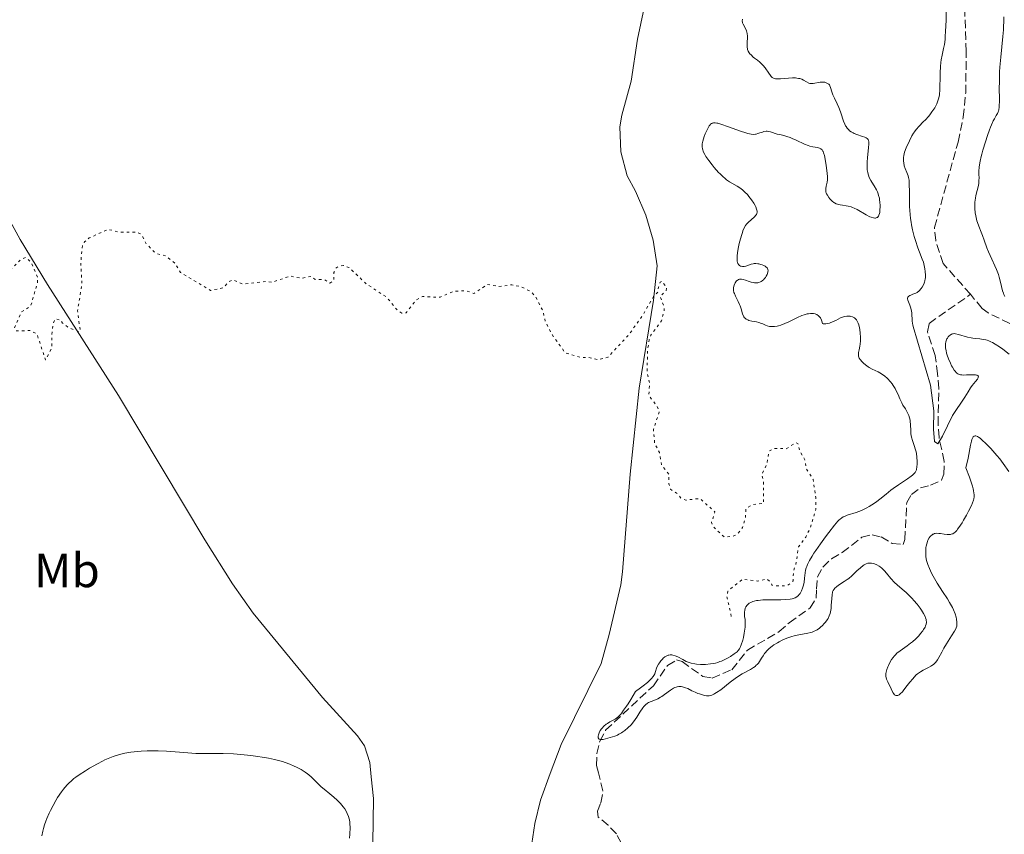
# Model space of a CAD drawing. Units: metres. Extents: x 625623 to 629107, y 4667096 to 4669471.
# Drawn here: x 626262 to 626467, y 4668513 to 4668682 of the extents above; entities that cross this region are included whole.
import ezdxf
from ezdxf.enums import TextEntityAlignment as Align

# ---------------------------------------------------------------- set-up
doc = ezdxf.new("R2010")
doc.units = ezdxf.units.M
doc.header["$MEASUREMENT"] = 0
doc.linetypes.add('DGN Style 3', pattern=[2.435891, 1.739922, -0.695969])
doc.linetypes.add('DGN Style 5', pattern=[1.217945, 0.521977, -0.695969])
for name, color, linetype, lineweight in [('Barranco lineal', 142, 'DGN Style 3', 13), ('Curva de nivel auxiliar', 30, 'DGN Style 5', 0), ('Curva de nivel intermedia', 30, 'Continuous', 0), ('Etiqueta de uso rústico', 92, 'Continuous', 0), ('Línea de cambio de uso (parcela vista)', 92, 'Continuous', 0)]:
    doc.layers.add(name, color=color, linetype=linetype, lineweight=lineweight)
doc.styles.add('Style-Arial', font='arial.ttf')

msp = doc.modelspace()

# ---------------------------------------------------------------- linework, layer by layer
at = {"layer": 'Barranco lineal', "color": 142, "linetype": 'DGN Style 3', "lineweight": 13}
for points in [[(626459.79, 4668624.99, 283.59), (626454.11, 4668631.38, 283.48), (626452.56, 4668636.17, 283.48), (626452.31, 4668638.88, 283.48), (626457.21, 4668656.63, 283.48), (626458.26, 4668661.82, 283.24), (626458.8, 4668666.81, 283.23), (626458.91, 4668675.44, 283.24), (626458.19, 4668695.82, 283)], [(626387.14, 4668510.96, 290.76), (626386.17, 4668512.81, 290.76), (626384.47, 4668514.6, 290.38), (626382.38, 4668516.32, 290.38), (626382.21, 4668517.56, 290.38), (626382.95, 4668519.28, 290.38), (626383.38, 4668521.75, 290.38), (626382.42, 4668525.52, 290.38), (626382.04, 4668527.04, 290.38), (626382.13, 4668529.51, 290.02), (626382.7, 4668532.12, 290.01), (626383.94, 4668534.38, 290.03), (626393.86, 4668543.62, 289.79), (626396.82, 4668547.83, 289.55), (626398.69, 4668549, 289.55), (626399.83, 4668548.64, 289.55), (626404.17, 4668545.56, 289.31), (626406.06, 4668545.21, 289.31), (626410.19, 4668546.95, 289.08), (626413.4, 4668551.01, 289.08), (626420.03, 4668554.87, 288.61), (626422.1, 4668556.72, 288.61), (626426.48, 4668559.8, 288.36), (626427.71, 4668561.83, 288.12), (626427.8, 4668563.73, 287.88), (626428.01, 4668566.25, 288.12), (626429.11, 4668568.29, 288.12), (626430.89, 4668570.03, 287.9), (626433.11, 4668571.3, 287.42), (626437.2, 4668574.47, 287.17), (626439.33, 4668575.01, 286.69), (626441.23, 4668574.54, 286.45), (626443.52, 4668573.19, 286.45), (626445.79, 4668572.98, 286.22), (626446.15, 4668573.99, 286.22), (626446.53, 4668581.69, 285.74), (626447.51, 4668583.34, 285.74), (626449.37, 4668584.76, 285.5), (626451.51, 4668585.3, 285.5), (626453.76, 4668586.35, 285.28), (626454.24, 4668587.61, 285.02), (626454.32, 4668590.26, 285.02), (626453.26, 4668595.19, 285.02), (626453.04, 4668597.9, 284.97), (626453.21, 4668605.4, 284.57), (626452.96, 4668608.48, 284.45), (626452.44, 4668612.28, 284.31), (626450.84, 4668617.17, 284.07), (626451.19, 4668618.94, 283.83), (626459.79, 4668624.99, 283.59)], [(626467.98, 4668618.93, 283.72), (626463.48, 4668621.11, 283.72), (626462.21, 4668622.06, 283.72), (626459.79, 4668624.99, 283.59)]]:
    msp.add_polyline3d(points, dxfattribs=at)
at = {"layer": 'Curva de nivel auxiliar', "color": 30, "linetype": 'DGN Style 5', "lineweight": 0, "elevation": 292.5, "flags": 128}
for points in [[(626329.44, 4668630.95), (626328.42, 4668630.83), (626327.87, 4668630.4), (626327.44, 4668629.51), (626327.45, 4668627.94), (626326.6, 4668627.33), (626325.47, 4668628.05), (626323.54, 4668628.07), (626322.76, 4668628.73), (626320.61, 4668628.3), (626318.39, 4668628.8), (626314.5, 4668627.47), (626313.31, 4668627.64), (626308.54, 4668627.13), (626306.39, 4668627.99), (626305.5, 4668627.55), (626304.49, 4668626.37), (626301.81, 4668625.78), (626295.53, 4668629.54), (626294.41, 4668631.43), (626292.45, 4668632.99), (626290.46, 4668633.47), (626288.44, 4668635.44), (626287.43, 4668637.45), (626286.42, 4668637.93), (626282.87, 4668637.89), (626280.48, 4668638.49), (626276.54, 4668636.69), (626275.6, 4668635.91), (626275.17, 4668635.11), (626274.79, 4668631.46), (626275.05, 4668627.04), (626274.14, 4668621.57), (626274.68, 4668617.43), (626274.5, 4668617.17), (626272.08, 4668618.19), (626271.01, 4668618.98), (626270.63, 4668619.65), (626269.48, 4668619.84), (626269.11, 4668619.08), (626268.79, 4668616.44), (626268.8, 4668613.87), (626267.49, 4668611.33), (626265.7, 4668616.71), (626264.26, 4668617.46), (626261.33, 4668617.37), (626261.05, 4668617.99), (626262.39, 4668621.24), (626264.4, 4668622.52), (626265.82, 4668627.4), (626265.84, 4668628.42), (626264.55, 4668631.58), (626263.36, 4668632.64), (626262.35, 4668632.22), (626260.45, 4668630.34), (626258.45, 4668629.83), (626257.48, 4668629.08), (626257.2, 4668628.56), (626256.98, 4668625.41), (626256.48, 4668624.45), (626255.41, 4668624.41), (626253.16, 4668626.26), (626252.16, 4668626.27), (626251.57, 4668626.05), (626250.82, 4668624.5), (626248.61, 4668622.84), (626247.45, 4668621.49), (626246.7, 4668617.82), (626247.95, 4668615.46), (626248.3, 4668613.6), (626246.51, 4668609.3), (626245.44, 4668610.44), (626245.05, 4668611.53), (626244.65, 4668613.78), (626243.7, 4668616.41), (626243.88, 4668618.93), (626243.43, 4668620.44), (626242.41, 4668621.45), (626241.72, 4668621.62), (626240.58, 4668620.91), (626239.4, 4668616.52), (626239.44, 4668613.51), (626238.05, 4668610.6), (626237.83, 4668606.4), (626237.49, 4668605.1), (626236.8, 4668609.45), (626236.99, 4668611.47), (626235.81, 4668614.9), (626235.49, 4668617.69), (626235.65, 4668623.35), (626236.86, 4668637.43), (626236.73, 4668639.4), (626237.06, 4668642.52), (626236.8, 4668644.87), (626237.41, 4668650.64), (626236.76, 4668653.85), (626237.7, 4668663.37), (626236.27, 4668669.59), (626235.4, 4668671.64), (626234.28, 4668678.59), (626233.45, 4668681.45)], [(626410.06, 4668558.04), (626409.16, 4668562.12), (626409.37, 4668563.29), (626412.4, 4668565.77), (626415.59, 4668565.36), (626417.4, 4668565.84), (626418.23, 4668565.18), (626418.52, 4668564.53), (626419.22, 4668564.39), (626421.51, 4668564.38), (626422.44, 4668564.94), (626422.9, 4668565.44), (626422.99, 4668567.56), (626423.49, 4668568.77), (626424.04, 4668572.52), (626425.53, 4668574.48), (626426.5, 4668576.49), (626427.64, 4668580.35), (626427.63, 4668582.79), (626427.06, 4668586.52), (626425.65, 4668588.74), (626425.37, 4668590.61), (626424.3, 4668592.31), (626423.9, 4668593.95), (626423.5, 4668594.16), (626421.49, 4668592.89), (626418.96, 4668592.96), (626417.93, 4668592.4), (626417.49, 4668589.81), (626416.41, 4668587.55), (626416.79, 4668585.9), (626416.77, 4668581.51), (626414.58, 4668581.28), (626413.11, 4668580.5), (626412.99, 4668578.47), (626412.41, 4668576.48), (626411.4, 4668575.21), (626410.45, 4668574.68), (626408.58, 4668574.55), (626406.47, 4668576.49), (626405.92, 4668577.52), (626406.67, 4668579.75), (626403.54, 4668582.54), (626400.59, 4668582.21), (626399.63, 4668582.6), (626398.69, 4668583.68), (626397.44, 4668584.45), (626397.1, 4668585.57), (626397.11, 4668587.52), (626395.53, 4668589.58), (626395.11, 4668592.08), (626394.11, 4668594.05), (626393.87, 4668596.92), (626395.07, 4668600.48), (626394.68, 4668601.7), (626392.91, 4668603.93), (626393.06, 4668606.51), (626392.57, 4668608.74), (626392.63, 4668613.36), (626393.01, 4668615.53), (626393.34, 4668616.49), (626395.56, 4668619.47), (626396.09, 4668621.52), (626396.08, 4668622.42), (626395.27, 4668624.57), (626396.5, 4668625.74), (626396.63, 4668626.33), (626395.63, 4668627.71), (626395.29, 4668627.53), (626394.91, 4668626.49), (626394.84, 4668625.49), (626393.89, 4668624.53), (626391.74, 4668620.79), (626388.76, 4668616.59), (626384.44, 4668611.92), (626382.29, 4668611.38), (626380.4, 4668611.89), (626378.87, 4668611.8), (626375.47, 4668612.87), (626372.69, 4668616.78), (626371.39, 4668619.38), (626370.91, 4668621.46), (626369.42, 4668624.42), (626368.49, 4668625.5), (626366.5, 4668626.5), (626364.45, 4668626.97), (626361.75, 4668626.61), (626359.39, 4668627.05), (626356.54, 4668625.16), (626354.86, 4668625.76), (626352.35, 4668625.61), (626349.5, 4668624.36), (626345.85, 4668624.51), (626344.6, 4668623.83), (626342.47, 4668621.13), (626341.55, 4668621.06), (626340.46, 4668621.89), (626338.38, 4668624.39), (626334.15, 4668627.18), (626330.56, 4668630.57), (626329.44, 4668630.95)]]:
    msp.add_lwpolyline(points, dxfattribs=at)
at = {"layer": 'Curva de nivel intermedia', "color": 30, "linetype": 'Continuous', "lineweight": 0, "flags": 128}
for points, elevation in [([(626447.08, 4668646.68), (626447.07, 4668647.44), (626447.04, 4668648.34), (626447.01, 4668648.7), (626446.92, 4668649.29), (626446.83, 4668649.63), (626446.56, 4668650.31), (626446.19, 4668651.16), (626446.03, 4668651.69), (626445.91, 4668652.31), (626445.87, 4668652.65), (626445.86, 4668653.15), (626445.87, 4668653.41), (626445.92, 4668653.84), (626446.04, 4668654.53), (626446.43, 4668655.44), (626447.09, 4668656.9), (626447.62, 4668657.94), (626447.93, 4668658.47), (626448.12, 4668658.76), (626448.5, 4668659.26), (626449.12, 4668659.97), (626449.98, 4668660.83), (626450.43, 4668661.28), (626451.04, 4668661.96), (626451.34, 4668662.32), (626451.77, 4668662.89), (626452.17, 4668663.47), (626452.36, 4668663.77), (626452.65, 4668664.29), (626452.78, 4668664.56), (626452.96, 4668664.97), (626453.17, 4668665.64), (626453.32, 4668666.37), (626453.38, 4668666.77), (626453.41, 4668667.2), (626453.45, 4668668.11), (626453.46, 4668670.06), (626453.47, 4668671.03), (626453.54, 4668672.37), (626453.63, 4668673.2), (626453.7, 4668673.72), (626453.88, 4668674.68), (626454.2, 4668676.05), (626454.36, 4668676.89), (626454.5, 4668677.96), (626454.56, 4668678.62), (626454.63, 4668679.63), (626454.72, 4668681.98), (626454.74, 4668683.9)], 285), ([(626413.8, 4668675.17), (626413.59, 4668675.5), (626413.45, 4668675.84), (626413.4, 4668676.03), (626413.35, 4668676.34), (626413.34, 4668676.94), (626413.37, 4668677.45), (626413.41, 4668678.22), (626413.41, 4668678.62), (626413.35, 4668679.21), (626413.3, 4668679.49), (626413.21, 4668679.76), (626413, 4668680.26), (626412.53, 4668681.15), (626412.42, 4668681.42), (626412.38, 4668681.56), (626412.35, 4668681.77), (626412.37, 4668682.18)], 290), ([(626466.7, 4668682.69), (626466.7, 4668681.7), (626466.67, 4668680.67), (626466.64, 4668679.98), (626466.53, 4668678.56), (626466.1, 4668674.26), (626465.92, 4668672.19), (626465.86, 4668671.2), (626465.8, 4668669.33), (626465.79, 4668667.65), (626465.81, 4668665.79), (626465.81, 4668665.06), (626465.79, 4668664.2), (626465.77, 4668663.87), (626465.68, 4668663.35), (626465.6, 4668663.08), (626465.54, 4668662.91), (626465.38, 4668662.58), (626465.15, 4668662.18), (626464.76, 4668661.49), (626464.53, 4668661.05), (626464.16, 4668660.24), (626463.96, 4668659.75), (626463.75, 4668659.2), (626463.31, 4668657.98), (626462.88, 4668656.66), (626462.36, 4668654.92), (626462.14, 4668654.14), (626462.01, 4668653.6), (626461.8, 4668652.67), (626461.67, 4668651.88), (626461.61, 4668651.41), (626461.56, 4668650.55), (626461.56, 4668649.93), (626461.57, 4668649.1), (626461.56, 4668648.68), (626461.5, 4668648.02), (626461.45, 4668647.67), (626461.38, 4668647.32), (626461.2, 4668646.57), (626460.93, 4668645.52), (626460.81, 4668644.97), (626460.69, 4668644.11), (626460.67, 4668643.67), (626460.68, 4668642.79), (626460.78, 4668641.91), (626460.88, 4668641.33), (626460.95, 4668640.96), (626461.14, 4668640.25), (626461.25, 4668639.88), (626461.5, 4668639.18), (626462.03, 4668637.87), (626462.28, 4668637.23), (626462.63, 4668636.21), (626463.17, 4668634.68), (626463.53, 4668633.8), (626464.21, 4668632.31), (626464.86, 4668630.89), (626465.18, 4668630.17), (626465.59, 4668629.09), (626465.75, 4668628.56), (626466.03, 4668627.53), (626466.47, 4668625.71), (626466.63, 4668625.2), (626466.71, 4668624.96), (626466.91, 4668624.53)], 285), ([(626440.58, 4668641.14), (626440.65, 4668641.23), (626440.77, 4668641.47), (626440.86, 4668641.76), (626440.91, 4668641.99), (626440.97, 4668642.53), (626441.01, 4668643.17), (626441, 4668643.52), (626440.97, 4668644.08), (626440.9, 4668644.66), (626440.85, 4668644.96), (626440.7, 4668645.55), (626440.61, 4668645.84), (626440.44, 4668646.27), (626440.23, 4668646.69), (626439.74, 4668647.52), (626439.27, 4668648.27), (626439.05, 4668648.66), (626438.75, 4668649.28), (626438.58, 4668649.72), (626438.51, 4668649.95), (626438.42, 4668650.31), (626438.33, 4668650.88), (626438.29, 4668651.28), (626438.28, 4668652.1), (626438.29, 4668652.52), (626438.35, 4668653.34), (626438.62, 4668655.5), (626438.67, 4668656.17), (626438.68, 4668656.44), (626438.65, 4668656.77), (626438.62, 4668656.91), (626438.52, 4668657.14), (626438.4, 4668657.28), (626438.31, 4668657.36), (626438.08, 4668657.51), (626437.86, 4668657.62), (626437.35, 4668657.82), (626436.18, 4668658.2), (626435.64, 4668658.41), (626435.41, 4668658.52), (626435, 4668658.75), (626434.67, 4668658.99), (626434.48, 4668659.16), (626434.17, 4668659.5), (626433.92, 4668659.85), (626433.8, 4668660.04), (626433.64, 4668660.35), (626433.4, 4668660.96), (626432.85, 4668662.73), (626432.58, 4668663.44), (626432.42, 4668663.81), (626432.06, 4668664.57), (626431.5, 4668665.76), (626431.2, 4668666.48), (626430.89, 4668667.3), (626430.74, 4668667.77), (626430.51, 4668668.53), (626430.34, 4668668.68), (626430.21, 4668668.77), (626429.95, 4668668.91), (626429.81, 4668668.96), (626429.51, 4668669.05), (626429.2, 4668669.09), (626428.99, 4668669.1), (626428.55, 4668669.08), (626427.09, 4668668.8), (626426.78, 4668668.79), (626426.62, 4668668.79), (626426.4, 4668668.83), (626426.18, 4668668.91), (626425.73, 4668669.13), (626425.08, 4668669.51), (626424.71, 4668669.68), (626424.28, 4668669.83), (626424.04, 4668669.88), (626423.66, 4668669.94), (626423.39, 4668669.96), (626422.82, 4668669.97), (626421.93, 4668669.93), (626420.32, 4668669.78), (626419.78, 4668669.75), (626419.55, 4668669.75), (626419.25, 4668669.78), (626418.99, 4668669.85), (626418.87, 4668669.9), (626418.7, 4668670), (626418.59, 4668670.08), (626418.38, 4668670.28), (626418.21, 4668670.48), (626417.86, 4668670.94), (626417.09, 4668672.03), (626416.66, 4668672.57), (626416.43, 4668672.81), (626415.96, 4668673.26), (626415.48, 4668673.65), (626414.89, 4668674.1), (626414.63, 4668674.31), (626414.16, 4668674.74), (626413.93, 4668675), (626413.8, 4668675.17)], 290), ([(626404.8, 4668653.65), (626404.56, 4668654.04), (626404.31, 4668654.5), (626404.22, 4668654.72), (626404.11, 4668655.03), (626404.06, 4668655.22), (626404, 4668655.61), (626404, 4668655.99), (626404.03, 4668656.25), (626404.15, 4668656.82), (626404.45, 4668657.8), (626404.64, 4668658.32), (626404.96, 4668659.06), (626405.3, 4668659.71), (626405.47, 4668659.98), (626405.67, 4668660.24), (626405.77, 4668660.34), (626405.93, 4668660.47), (626406.11, 4668660.56), (626406.21, 4668660.59), (626406.36, 4668660.62), (626406.72, 4668660.62), (626407.04, 4668660.58), (626407.29, 4668660.53), (626407.86, 4668660.37), (626409.51, 4668659.81), (626411.99, 4668658.92), (626413.06, 4668658.57), (626413.5, 4668658.44), (626414.22, 4668658.28), (626414.77, 4668658.23), (626415.07, 4668658.25), (626415.25, 4668658.28), (626415.6, 4668658.38), (626416, 4668658.52), (626416.56, 4668658.72), (626416.85, 4668658.8), (626417.29, 4668658.87), (626417.52, 4668658.88), (626417.74, 4668658.86), (626418.19, 4668658.76), (626419.62, 4668658.29), (626420.4, 4668658.11), (626421.17, 4668657.93), (626421.6, 4668657.81), (626422.32, 4668657.56), (626422.71, 4668657.4), (626423.55, 4668657.02), (626425.26, 4668656.21), (626426.04, 4668655.89), (626426.39, 4668655.78), (626427.02, 4668655.62), (626428, 4668655.47), (626428.38, 4668655.38), (626428.65, 4668655.26), (626428.77, 4668655.17), (626428.94, 4668655), (626429.08, 4668654.77), (626429.15, 4668654.64), (626429.25, 4668654.41), (626429.42, 4668653.82), (626429.66, 4668652.66), (626429.81, 4668651.78), (626430.01, 4668650.2), (626430.08, 4668649.39), (626430.09, 4668649), (626430.07, 4668648.77), (626429.98, 4668648.31), (626429.77, 4668647.48), (626429.7, 4668647.01), (626429.69, 4668646.68), (626429.7, 4668646.52), (626429.74, 4668646.27), (626429.81, 4668646.03), (626429.87, 4668645.87), (626430.03, 4668645.56), (626430.34, 4668645.11), (626430.56, 4668644.84), (626431.04, 4668644.37), (626431.38, 4668644.1), (626431.55, 4668643.98), (626431.9, 4668643.8), (626432.15, 4668643.71), (626432.7, 4668643.57), (626433.2, 4668643.49), (626433.94, 4668643.38), (626434.34, 4668643.31), (626434.97, 4668643.14), (626435.29, 4668643.03), (626435.61, 4668642.9), (626436.26, 4668642.58), (626438.11, 4668641.49), (626438.84, 4668641.12), (626439.17, 4668640.99), (626439.63, 4668640.87), (626439.89, 4668640.84), (626440.02, 4668640.84), (626440.18, 4668640.87), (626440.34, 4668640.93), (626440.43, 4668640.98), (626440.58, 4668641.14)], 290), ([(626410.51, 4668626.18), (626410.53, 4668626.42), (626410.65, 4668626.9), (626410.78, 4668627.23), (626410.85, 4668627.38), (626410.99, 4668627.61), (626411.16, 4668627.8), (626411.25, 4668627.88), (626411.47, 4668628.02), (626411.59, 4668628.07), (626411.78, 4668628.11), (626412, 4668628.12), (626412.16, 4668628.11), (626412.5, 4668628.05), (626413.04, 4668627.9), (626413.81, 4668627.65), (626414.18, 4668627.54), (626414.68, 4668627.42), (626414.91, 4668627.39), (626415.26, 4668627.37), (626415.6, 4668627.4), (626415.77, 4668627.43), (626416.1, 4668627.55), (626416.26, 4668627.63), (626416.49, 4668627.78), (626416.8, 4668628.05), (626416.93, 4668628.19), (626417.17, 4668628.49), (626417.33, 4668628.74), (626417.52, 4668629.12), (626417.6, 4668629.31), (626417.69, 4668629.69), (626417.7, 4668629.87), (626417.67, 4668630.12), (626417.58, 4668630.34), (626417.49, 4668630.48), (626417.26, 4668630.71), (626417.12, 4668630.82), (626416.81, 4668630.99), (626416.47, 4668631.13), (626416.23, 4668631.2), (626415.79, 4668631.31), (626415.56, 4668631.35), (626415.16, 4668631.39), (626414.81, 4668631.38), (626414.59, 4668631.35), (626414.16, 4668631.24), (626413.09, 4668630.85), (626412.74, 4668630.76), (626412.57, 4668630.74), (626412.4, 4668630.74), (626412.1, 4668630.8), (626411.98, 4668630.85), (626411.75, 4668630.98), (626411.61, 4668631.12), (626411.43, 4668631.38), (626411.32, 4668631.67), (626411.29, 4668631.83), (626411.25, 4668632.11), (626411.25, 4668632.63), (626411.27, 4668632.94), (626411.37, 4668633.67), (626411.59, 4668634.88), (626411.73, 4668635.54), (626411.97, 4668636.53), (626412.23, 4668637.44), (626412.36, 4668637.85), (626412.49, 4668638.21), (626412.76, 4668638.81), (626413.04, 4668639.29), (626413.24, 4668639.55), (626413.67, 4668640.01), (626414.22, 4668640.5), (626414.92, 4668641.12), (626415.18, 4668641.41), (626415.27, 4668641.55), (626415.4, 4668641.81), (626415.44, 4668642.08), (626415.43, 4668642.27), (626415.33, 4668642.68), (626415.14, 4668643.18), (626415.02, 4668643.45), (626414.77, 4668643.9), (626414.29, 4668644.64), (626413.73, 4668645.34), (626413.42, 4668645.7), (626412.91, 4668646.21), (626412.38, 4668646.7), (626412.11, 4668646.92), (626411.83, 4668647.12), (626411.28, 4668647.49), (626409.71, 4668648.39), (626409.08, 4668648.8), (626408.76, 4668649.04), (626408.27, 4668649.46), (626407.72, 4668650), (626407.42, 4668650.32), (626406.52, 4668651.35), (626406.05, 4668651.92), (626405.38, 4668652.8), (626404.8, 4668653.65)], 290), ([(626456.19, 4668616.79), (626456.08, 4668616.77), (626455.86, 4668616.69), (626455.55, 4668616.49), (626455.39, 4668616.36), (626455.18, 4668616.14), (626454.98, 4668615.88), (626454.89, 4668615.74), (626454.71, 4668615.32), (626454.64, 4668615.09), (626454.58, 4668614.71), (626454.57, 4668614.29), (626454.58, 4668614.06), (626454.61, 4668613.81), (626454.71, 4668613.29), (626454.84, 4668612.73), (626454.96, 4668612.34), (626455.24, 4668611.56), (626455.61, 4668610.7), (626455.88, 4668610.15), (626456.06, 4668609.82), (626456.42, 4668609.23), (626456.65, 4668608.91), (626456.77, 4668608.77), (626456.96, 4668608.59), (626457.17, 4668608.45), (626457.3, 4668608.39), (626457.57, 4668608.3), (626457.73, 4668608.26), (626457.99, 4668608.23), (626458.28, 4668608.21), (626458.95, 4668608.22), (626460.3, 4668608.27), (626460.84, 4668608.24), (626461.04, 4668608.21), (626461.15, 4668608.17), (626461.31, 4668608.08), (626461.43, 4668607.89), (626461.42, 4668607.74), (626461.39, 4668607.62), (626461.25, 4668607.35), (626460.86, 4668606.83), (626460.16, 4668606), (626459.8, 4668605.53), (626459.3, 4668604.74), (626458.6, 4668603.58), (626456.06, 4668599.76), (626453.94, 4668595.49), (626453.02, 4668593.91), (626452.31, 4668594.42), (626452.08, 4668596.95), (626452.17, 4668600.73), (626451.49, 4668606.1), (626447.9, 4668618.26), (626447.78, 4668618.67), (626447.73, 4668618.94), (626447.65, 4668619.48), (626447.57, 4668621.03), (626447.52, 4668621.52), (626447.48, 4668621.76), (626447.4, 4668622.1), (626447.18, 4668622.74), (626446.75, 4668623.78), (626446.69, 4668624.05), (626446.68, 4668624.17), (626446.75, 4668624.41), (626446.95, 4668624.63), (626447.15, 4668624.74), (626447.36, 4668624.83), (626447.82, 4668624.98), (626448.23, 4668625.13), (626448.42, 4668625.22), (626448.7, 4668625.38), (626449.12, 4668625.72), (626449.54, 4668626.16), (626449.75, 4668626.44), (626450.03, 4668626.92), (626450.18, 4668627.29), (626450.25, 4668627.5), (626450.33, 4668627.82), (626450.38, 4668628.17), (626450.41, 4668628.42), (626450.43, 4668628.93), (626450.39, 4668629.74), (626450.32, 4668630.27), (626450.26, 4668630.62), (626450.11, 4668631.29), (626450.01, 4668631.65), (626449.77, 4668632.32), (626449.19, 4668633.76), (626448.84, 4668634.66), (626448.33, 4668636.15), (626448.08, 4668637.01), (626447.73, 4668638.42), (626447.53, 4668639.43), (626447.44, 4668639.95), (626447.32, 4668640.76), (626447.24, 4668641.57), (626447.13, 4668643.22), (626447.09, 4668644.81), (626447.08, 4668646.68)], 285), ([(626443.13, 4668606.81), (626442.54, 4668607.46), (626441.92, 4668608.02), (626441.6, 4668608.26), (626441.28, 4668608.48), (626440.62, 4668608.85), (626439.35, 4668609.45), (626438.76, 4668609.76), (626438.49, 4668609.93), (626437.97, 4668610.29), (626437.52, 4668610.68), (626437.26, 4668610.94), (626436.85, 4668611.42), (626436.65, 4668611.73), (626436.58, 4668611.88), (626436.5, 4668612.19), (626436.49, 4668612.41), (626436.54, 4668612.92), (626436.62, 4668613.41), (626436.77, 4668614.18), (626436.83, 4668614.62), (626436.9, 4668615.33), (626436.92, 4668615.71), (626436.92, 4668616.1), (626436.87, 4668616.9), (626436.76, 4668617.67), (626436.7, 4668618), (626436.55, 4668618.61), (626436.42, 4668619), (626436.32, 4668619.26), (626436.1, 4668619.66), (626435.85, 4668619.95), (626435.66, 4668620.1), (626435.53, 4668620.18), (626435.24, 4668620.3), (626434.92, 4668620.39), (626434.75, 4668620.42), (626434.48, 4668620.45), (626434.07, 4668620.45), (626433.64, 4668620.39), (626433.42, 4668620.33), (626433.2, 4668620.26), (626432.76, 4668620.06), (626431.8, 4668619.57), (626431.26, 4668619.32), (626430.48, 4668619.02), (626430.09, 4668618.91), (626429.73, 4668618.84), (626429.57, 4668618.83), (626429.27, 4668618.84), (626429.15, 4668618.87), (626429.01, 4668618.95), (626428.89, 4668619.37), (626428.8, 4668619.63), (626428.58, 4668620.06), (626428.45, 4668620.24), (626428.17, 4668620.54), (626427.86, 4668620.77), (626427.63, 4668620.87), (626427.47, 4668620.93), (626427.14, 4668621), (626426.94, 4668621.02), (626426.53, 4668621.01), (626426.11, 4668620.96), (626425.81, 4668620.9), (626425.21, 4668620.73), (626424.75, 4668620.56), (626423.81, 4668620.17), (626422, 4668619.28), (626421.18, 4668618.9), (626420.36, 4668618.58), (626419.87, 4668618.44), (626419.57, 4668618.37), (626419.03, 4668618.29), (626418.67, 4668618.27), (626418.44, 4668618.27), (626418.03, 4668618.32), (626417.51, 4668618.46), (626417.2, 4668618.58), (626416.64, 4668618.83), (626416.35, 4668618.94), (626415.8, 4668619.12), (626415.27, 4668619.24), (626414.32, 4668619.41), (626413.74, 4668619.56), (626413.48, 4668619.65), (626413.13, 4668619.84), (626412.92, 4668620.01), (626412.83, 4668620.11), (626412.7, 4668620.27), (626412.6, 4668620.46), (626412.42, 4668620.9), (626412.11, 4668621.98), (626411.92, 4668622.57), (626411.79, 4668622.87), (626411.51, 4668623.47), (626410.93, 4668624.62), (626410.7, 4668625.13), (626410.62, 4668625.36), (626410.53, 4668625.79), (626410.51, 4668626.18)], 290), ([(626467.82, 4668612.55), (626466.5, 4668613.59), (626465.86, 4668614.05), (626464.93, 4668614.65), (626464.34, 4668614.98), (626464.05, 4668615.12), (626463.63, 4668615.3), (626463.23, 4668615.44), (626462.97, 4668615.51), (626462.46, 4668615.62), (626461.73, 4668615.72), (626460.77, 4668615.81), (626460.29, 4668615.87), (626459.93, 4668615.94), (626459.2, 4668616.1), (626457.31, 4668616.66), (626456.68, 4668616.79), (626456.37, 4668616.81), (626456.19, 4668616.79)], 285), ([(626413.3, 4668560.3), (626413.5, 4668560.51), (626413.61, 4668560.61), (626413.81, 4668560.75), (626414.15, 4668560.94), (626414.56, 4668561.11), (626414.79, 4668561.18), (626415.32, 4668561.3), (626415.62, 4668561.35), (626416.1, 4668561.41), (626416.64, 4668561.45), (626417.84, 4668561.49), (626420.33, 4668561.5), (626421.43, 4668561.54), (626422.33, 4668561.63), (626422.7, 4668561.7), (626422.93, 4668561.76), (626423.33, 4668561.9), (626423.67, 4668562.08), (626423.86, 4668562.22), (626423.98, 4668562.33), (626424.2, 4668562.57), (626424.37, 4668562.79), (626424.65, 4668563.31), (626424.88, 4668563.89), (626425, 4668564.3), (626425.18, 4668565.11), (626425.3, 4668565.97), (626425.43, 4668567.07), (626425.52, 4668567.62), (626425.66, 4668568.13), (626425.74, 4668568.4), (626425.92, 4668568.85), (626426.3, 4668569.62), (626426.86, 4668570.58), (626427.22, 4668571.14), (626427.64, 4668571.76), (626428.6, 4668573.14), (626429.65, 4668574.56), (626430.34, 4668575.47), (626431.55, 4668577.02), (626432.23, 4668577.81), (626432.51, 4668578.1), (626432.68, 4668578.26), (626433.01, 4668578.52), (626433.35, 4668578.72), (626433.6, 4668578.83), (626434.18, 4668579.05), (626436.02, 4668579.66), (626437.11, 4668580.07), (626437.85, 4668580.4), (626438.22, 4668580.58), (626438.76, 4668580.87), (626439.29, 4668581.19), (626439.63, 4668581.42), (626440.29, 4668581.9), (626440.95, 4668582.41), (626442.24, 4668583.47), (626443.24, 4668584.26), (626443.75, 4668584.63), (626444.8, 4668585.35), (626446.71, 4668586.62), (626447.45, 4668587.15), (626447.74, 4668587.39), (626447.9, 4668587.54), (626448.17, 4668587.83), (626448.28, 4668587.96), (626448.44, 4668588.23), (626448.55, 4668588.49), (626448.6, 4668588.67), (626448.66, 4668589.04), (626448.7, 4668589.75), (626448.7, 4668590.24), (626448.66, 4668591.15), (626448.58, 4668591.88), (626448.51, 4668592.24), (626448.32, 4668592.86), (626448.13, 4668593.37), (626447.85, 4668594.16), (626447.71, 4668594.59), (626447.53, 4668595.26), (626447.46, 4668595.61), (626447.41, 4668595.95), (626447.36, 4668596.63), (626447.31, 4668597.94), (626447.27, 4668598.54), (626447.23, 4668598.81), (626447.12, 4668599.33), (626446.98, 4668599.8), (626446.86, 4668600.08), (626446.59, 4668600.61), (626446.25, 4668601.15), (626445.75, 4668601.93), (626445.5, 4668602.41), (626445.12, 4668603.29), (626444.74, 4668604.19), (626444.51, 4668604.67), (626444.12, 4668605.4), (626443.71, 4668606.04), (626443.49, 4668606.35), (626443.13, 4668606.81)], 290), ([(626467.78, 4668588.16), (626466.61, 4668589.82), (626465.87, 4668590.79), (626465.29, 4668591.49), (626464.45, 4668592.45), (626464.01, 4668592.92), (626463.04, 4668593.92), (626462.16, 4668594.73), (626461.78, 4668595.05), (626461.45, 4668595.29), (626461.26, 4668595.41), (626460.93, 4668595.54), (626460.79, 4668595.57), (626460.55, 4668595.53), (626460.37, 4668595.37), (626460.27, 4668595.22), (626460.2, 4668595.09), (626460.09, 4668594.77), (626460.01, 4668594.45), (626459.83, 4668593.62), (626459.31, 4668590.94), (626458.86, 4668588.92), (626459.59, 4668586.95), (626459.87, 4668586.14), (626460.19, 4668585.13), (626460.34, 4668584.56), (626460.42, 4668584.23), (626460.52, 4668583.64), (626460.54, 4668583.38), (626460.54, 4668582.91), (626460.47, 4668582.48), (626460.4, 4668582.21), (626460.2, 4668581.64), (626459.97, 4668581.1), (626459.4, 4668579.92), (626458.96, 4668579.09), (626458.35, 4668578.02), (626458.04, 4668577.51), (626457.39, 4668576.52), (626457.1, 4668576.14), (626456.92, 4668575.92), (626456.58, 4668575.56), (626456.42, 4668575.43), (626456.11, 4668575.22), (626455.81, 4668575.1), (626455.61, 4668575.05), (626455.18, 4668575.03), (626454.91, 4668575.05), (626454.35, 4668575.12), (626453.59, 4668575.25), (626453.22, 4668575.29), (626452.7, 4668575.3), (626452.48, 4668575.28), (626452.34, 4668575.24), (626452.08, 4668575.15), (626451.96, 4668575.09), (626451.74, 4668574.94), (626451.55, 4668574.77), (626451.43, 4668574.64), (626451.22, 4668574.34), (626450.95, 4668573.85), (626450.84, 4668573.57), (626450.69, 4668573.12), (626450.59, 4668572.61), (626450.54, 4668572.34), (626450.48, 4668571.54), (626450.48, 4668571.1), (626450.54, 4668570.4), (626450.68, 4668569.64), (626450.78, 4668569.24), (626450.91, 4668568.83), (626451.25, 4668567.96), (626451.68, 4668567.03), (626452.03, 4668566.37), (626452.86, 4668564.95), (626453.98, 4668563.21), (626454.98, 4668561.65), (626455.44, 4668560.9), (626456.03, 4668559.87), (626456.26, 4668559.4), (626456.6, 4668558.57), (626456.81, 4668557.87), (626456.9, 4668557.47), (626456.98, 4668556.8), (626456.98, 4668556.27), (626456.94, 4668556.03), (626456.83, 4668555.65), (626456.73, 4668555.44), (626456.46, 4668554.95), (626455.84, 4668553.96), (626454.8, 4668552.34), (626454.28, 4668551.46), (626453.82, 4668550.58), (626453.22, 4668549.48)], 290), ([(626453.22, 4668549.48), (626452.91, 4668548.98), (626452.57, 4668548.53), (626452.39, 4668548.32), (626452.09, 4668548.05), (626451.77, 4668547.81), (626451.54, 4668547.67), (626451.05, 4668547.41), (626449.97, 4668546.87), (626449.4, 4668546.53), (626448.81, 4668546.1), (626448.52, 4668545.85), (626448.07, 4668545.4), (626447.78, 4668545.07), (626447.21, 4668544.37), (626446.65, 4668543.66), (626445.95, 4668542.76), (626445.63, 4668542.37), (626445.18, 4668541.91), (626444.98, 4668541.74), (626444.71, 4668541.6), (626444.54, 4668541.56), (626444.43, 4668541.56), (626444.24, 4668541.6), (626444.1, 4668541.68), (626444.02, 4668541.75), (626443.86, 4668541.92), (626443.65, 4668542.23), (626443.28, 4668542.97), (626442.59, 4668544.41), (626442.34, 4668545.01), (626442.25, 4668545.34), (626442.22, 4668545.51), (626442.19, 4668545.77), (626442.21, 4668546.19), (626442.32, 4668546.68), (626442.4, 4668546.96), (626442.61, 4668547.53), (626442.74, 4668547.83), (626442.97, 4668548.31), (626443.39, 4668549.04), (626443.72, 4668549.51), (626443.9, 4668549.73), (626444.18, 4668550.06), (626444.49, 4668550.36), (626445.16, 4668550.9), (626446.61, 4668551.9), (626447.35, 4668552.44), (626447.71, 4668552.73), (626448.41, 4668553.36), (626449.04, 4668554.01), (626449.42, 4668554.45), (626449.86, 4668555.02), (626450.04, 4668555.29), (626450.34, 4668555.8), (626450.45, 4668556.04), (626450.56, 4668556.39), (626450.62, 4668556.75), (626450.62, 4668556.92), (626450.61, 4668557.19), (626450.58, 4668557.37), (626450.47, 4668557.74), (626450.36, 4668558.04), (626450.04, 4668558.66), (626449.63, 4668559.3), (626449.33, 4668559.73), (626448.68, 4668560.57), (626448.03, 4668561.35), (626447.7, 4668561.72), (626447.2, 4668562.24), (626446.43, 4668562.97), (626445.62, 4668563.66), (626444.53, 4668564.6), (626444, 4668565.11), (626443.25, 4668565.94), (626442.34, 4668567.04), (626441.93, 4668567.51), (626441.74, 4668567.71), (626441.38, 4668568.05), (626441.03, 4668568.32), (626440.8, 4668568.47), (626440.34, 4668568.72), (626439.85, 4668568.93), (626439.6, 4668569.01), (626439.21, 4668569.09), (626438.83, 4668569.12), (626438.64, 4668569.11), (626438.46, 4668569.08), (626438.09, 4668568.97), (626437.72, 4668568.78), (626437.46, 4668568.6), (626436.9, 4668568.15), (626436.19, 4668567.47), (626435.1, 4668566.43), (626434.5, 4668565.93), (626434.18, 4668565.69), (626433.55, 4668565.25), (626432.38, 4668564.5), (626431.91, 4668564.17), (626431.56, 4668563.87), (626431.42, 4668563.72)], 290), ([(626431.42, 4668563.72), (626431.22, 4668563.4), (626431.12, 4668563.15), (626431.07, 4668562.97), (626431, 4668562.56), (626430.93, 4668561.67), (626430.86, 4668560.34), (626430.81, 4668559.7), (626430.71, 4668558.96), (626430.62, 4668558.62), (626430.44, 4668558.12), (626430.17, 4668557.61), (626430, 4668557.34), (626429.62, 4668556.82), (626429.39, 4668556.56), (626429.02, 4668556.16), (626428.6, 4668555.78), (626428.38, 4668555.6), (626427.9, 4668555.27), (626427.65, 4668555.12), (626427.26, 4668554.93), (626426.85, 4668554.77), (626426.57, 4668554.68), (626425.99, 4668554.53), (626424.12, 4668554.2), (626423.13, 4668553.99), (626422.63, 4668553.84), (626421.62, 4668553.49), (626420.64, 4668553.07), (626420.03, 4668552.76), (626419.64, 4668552.54), (626418.93, 4668552.1), (626418.57, 4668551.86), (626417.96, 4668551.36), (626417.45, 4668550.86), (626417.16, 4668550.53), (626416.98, 4668550.3), (626416.67, 4668549.85), (626416.35, 4668549.34), (626415.93, 4668548.66), (626415.69, 4668548.33), (626415.42, 4668548.01), (626415.26, 4668547.86), (626415, 4668547.64), (626414.71, 4668547.42), (626414.03, 4668547.01), (626412.35, 4668546.07), (626411.38, 4668545.46), (626410.88, 4668545.11), (626409.84, 4668544.33), (626407.86, 4668542.78), (626407.01, 4668542.19), (626406.64, 4668541.97), (626406.41, 4668541.85), (626405.99, 4668541.68), (626405.8, 4668541.62), (626405.44, 4668541.55), (626405.12, 4668541.53), (626404.91, 4668541.55), (626404.52, 4668541.6), (626403.86, 4668541.76), (626403.42, 4668541.9), (626403.13, 4668542.01), (626402.54, 4668542.26), (626401.89, 4668542.58), (626401, 4668543.01), (626400.56, 4668543.2), (626400.15, 4668543.34), (626399.95, 4668543.4), (626399.63, 4668543.45), (626399.3, 4668543.46), (626399.13, 4668543.45), (626398.79, 4668543.39), (626398.61, 4668543.34), (626398.33, 4668543.23), (626398.04, 4668543.09), (626397.44, 4668542.71), (626396.2, 4668541.8), (626395.6, 4668541.38), (626395.31, 4668541.21), (626394.77, 4668540.92), (626394.27, 4668540.69), (626393.37, 4668540.35), (626392.86, 4668540.11), (626392.61, 4668539.96), (626392.25, 4668539.67), (626391.89, 4668539.28), (626391.69, 4668539.03), (626391.07, 4668538.09), (626390.44, 4668537.1), (626390.09, 4668536.59), (626389.52, 4668535.85), (626389.22, 4668535.51), (626388.58, 4668534.88), (626387.92, 4668534.34), (626387.49, 4668534.02), (626387.2, 4668533.83), (626386.66, 4668533.52), (626386.37, 4668533.37), (626385.84, 4668533.14), (626385.34, 4668532.97)], 290), ([(626385.34, 4668532.97), (626384.38, 4668532.71), (626383.44, 4668532.47), (626383.03, 4668532.42), (626382.8, 4668532.42), (626382.58, 4668532.5), (626382.49, 4668532.58), (626382.4, 4668532.82), (626382.4, 4668533.14), (626382.44, 4668533.38), (626382.59, 4668533.86), (626382.74, 4668534.18), (626382.83, 4668534.33), (626383.04, 4668534.63), (626383.19, 4668534.82), (626383.58, 4668535.2), (626384.07, 4668535.6), (626384.34, 4668535.8), (626384.78, 4668536.08), (626385.25, 4668536.34), (626385.49, 4668536.46), (626385.94, 4668536.67), (626386.2, 4668536.84), (626386.5, 4668537.1), (626386.68, 4668537.27), (626387.07, 4668537.72), (626387.3, 4668538), (626387.68, 4668538.51), (626388.27, 4668539.37), (626388.6, 4668539.88), (626389.16, 4668540.78), (626390.13, 4668542.41), (626391.15, 4668543.16), (626391.72, 4668543.59), (626392.63, 4668544.32), (626392.97, 4668544.62), (626393.49, 4668545.12), (626393.82, 4668545.51), (626393.96, 4668545.72), (626394.14, 4668546.08), (626394.32, 4668546.59), (626394.54, 4668547.26), (626394.68, 4668547.61), (626394.95, 4668548.13), (626395.12, 4668548.4), (626395.41, 4668548.8), (626395.73, 4668549.17), (626395.9, 4668549.34), (626396.22, 4668549.6), (626396.38, 4668549.72), (626396.64, 4668549.85), (626396.91, 4668549.96), (626397.05, 4668549.99), (626397.33, 4668550.03), (626397.48, 4668550.04), (626397.7, 4668550.02), (626397.94, 4668549.98), (626398.42, 4668549.82), (626398.92, 4668549.59), (626399.96, 4668549.04), (626400.7, 4668548.68), (626401.09, 4668548.52), (626401.73, 4668548.31), (626402.45, 4668548.15), (626402.86, 4668548.09), (626403.65, 4668548.04), (626404.07, 4668548.03), (626404.72, 4668548.05), (626405.74, 4668548.15), (626406.41, 4668548.26), (626406.75, 4668548.34), (626407.24, 4668548.47), (626407.71, 4668548.62), (626408.02, 4668548.74), (626408.61, 4668548.99), (626409.41, 4668549.4), (626409.89, 4668549.69), (626410.69, 4668550.23), (626411.1, 4668550.54), (626411.27, 4668550.69), (626411.5, 4668550.93), (626411.77, 4668551.32), (626411.9, 4668551.55), (626412.13, 4668552.1), (626412.43, 4668553.08), (626412.58, 4668553.64), (626412.77, 4668554.51), (626412.9, 4668555.36), (626412.94, 4668555.76), (626412.97, 4668556.12), (626412.96, 4668556.78), (626412.92, 4668557.36), (626412.84, 4668558.04), (626412.81, 4668558.36), (626412.8, 4668558.78), (626412.81, 4668558.98), (626412.85, 4668559.28), (626412.97, 4668559.72), (626413.09, 4668559.99), (626413.17, 4668560.12), (626413.3, 4668560.3)], 290), ([(626330.7, 4668511.94), (626330.76, 4668512.76), (626330.8, 4668514.16), (626330.78, 4668514.92), (626330.75, 4668515.26), (626330.67, 4668515.74), (626330.62, 4668515.96), (626330.49, 4668516.41), (626330.2, 4668517.09), (626330.05, 4668517.4), (626329.68, 4668518.01), (626329.37, 4668518.46), (626328.83, 4668519.12), (626328.41, 4668519.56), (626328.11, 4668519.86), (626327.45, 4668520.45), (626326.59, 4668521.16), (626325.38, 4668522.13), (626324.82, 4668522.61), (626324.06, 4668523.33), (626323.18, 4668524.22), (626322.77, 4668524.62), (626322.23, 4668525.1), (626321.95, 4668525.32), (626321.49, 4668525.66), (626320.64, 4668526.17), (626319.69, 4668526.67), (626319.15, 4668526.93), (626318.25, 4668527.32), (626317.27, 4668527.68), (626316.75, 4668527.86), (626316.21, 4668528.02), (626315.07, 4668528.31), (626313.86, 4668528.56), (626312.99, 4668528.72), (626311.13, 4668528.99), (626310.14, 4668529.11), (626308.07, 4668529.31), (626306.53, 4668529.43), (626304.39, 4668529.52), (626302.55, 4668529.53), (626300.15, 4668529.52), (626298.75, 4668529.56), (626296.24, 4668529.73), (626292.6, 4668530), (626290.88, 4668530.09), (626290.08, 4668530.11), (626288.63, 4668530.1), (626287.35, 4668530.03), (626286.58, 4668529.96), (626285.19, 4668529.78), (626283.98, 4668529.57), (626283.42, 4668529.45), (626282.64, 4668529.26)], 295), ([(626282.64, 4668529.26), (626281.54, 4668528.92), (626280.49, 4668528.5), (626279.79, 4668528.18), (626279.31, 4668527.94), (626278.3, 4668527.41), (626276.64, 4668526.46), (626275.77, 4668525.93), (626274.49, 4668525.1), (626273.75, 4668524.58), (626273.39, 4668524.31), (626272.85, 4668523.86), (626272.31, 4668523.36), (626272.04, 4668523.08), (626271.49, 4668522.47), (626271.21, 4668522.12), (626270.78, 4668521.56), (626270, 4668520.4), (626269.61, 4668519.76), (626269.04, 4668518.74), (626268.5, 4668517.67), (626268.24, 4668517.13), (626267.77, 4668516.04), (626267.56, 4668515.49), (626267.28, 4668514.69), (626267.06, 4668513.91), (626266.93, 4668513.4), (626266.74, 4668512.38)], 295)]:
    msp.add_lwpolyline(points, dxfattribs=dict(at, elevation=elevation))
at = {"layer": 'Línea de cambio de uso (parcela vista)', "color": 92, "linetype": 'Continuous', "lineweight": 0}
for points in [[(626368.57, 4668510.83, 294.45), (626369.2, 4668514.98, 294.34), (626370.41, 4668519.84, 294.46), (626372.42, 4668525.34, 294.4), (626374.66, 4668531.42, 294.25), (626382.98, 4668548.27, 294.11), (626384.68, 4668554.3, 293.86), (626387.07, 4668564.58, 293.68), (626387.41, 4668567.3, 293.57), (626389.05, 4668587.6, 293.29), (626390.9, 4668605.49, 292.84), (626393.89, 4668623.74, 292.35), (626394.65, 4668630.93, 292.46), (626393.79, 4668636.27, 292.32), (626392.28, 4668641.47, 292.04), (626390.16, 4668646.45, 291.78), (626388.42, 4668649.6, 291.56), (626387.07, 4668654.62, 291.45), (626386.86, 4668659.78, 291.43), (626387.27, 4668662.23, 291.57), (626389.22, 4668669.28, 292.01), (626390.58, 4668677.99, 292.42), (626393.15, 4668690.13, 291.85)], [(626258.56, 4668643.13, 292.17), (626262.21, 4668636.41, 292.36), (626267.87, 4668627.02, 292.32), (626282.62, 4668603.95, 292.79), (626300.61, 4668573.93, 293.16), (626306.34, 4668564.8, 293.28), (626310.68, 4668558.69, 293.33), (626325.06, 4668541.15, 293.64), (626332.35, 4668533.19, 293.75), (626333.77, 4668531.12, 293.77), (626334.93, 4668527.63, 293.79), (626335.21, 4668524.66, 293.81), (626335.67, 4668520.16, 294.07), (626335.53, 4668510.86, 294.19)]]:
    msp.add_polyline3d(points, dxfattribs=at)

# ---------------------------------------------------------------- texts
at = {"layer": 'Etiqueta de uso rústico', "color": 92, "linetype": 'Continuous', "lineweight": 0, "style": 'Style-Arial'}
msp.add_text('Mb', height=7, dxfattribs=at).set_placement((626271.93, 4668567.6, 293.46), align=Align.MIDDLE_CENTER)

doc.saveas('drawing.dxf')
